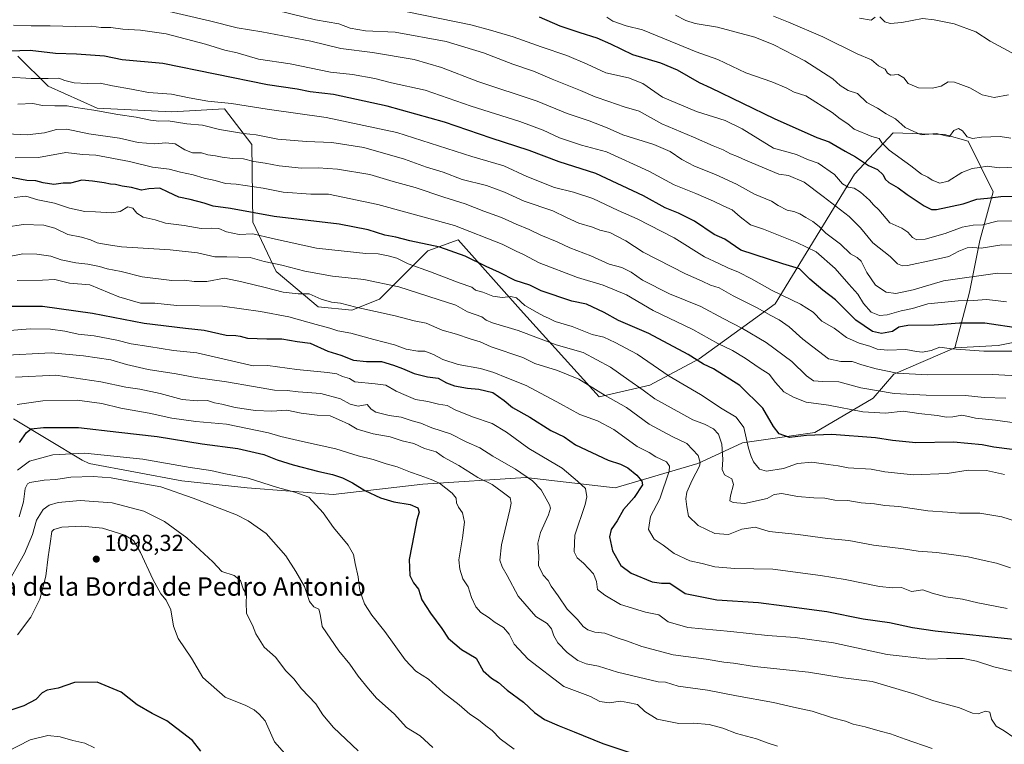
# Model space of a CAD drawing. Units: metres. Extents: x 651896 to 655386, y 4725473 to 4727862.
# Drawn here: x 653760 to 654187, y 4725802 to 4726116 of the extents above; entities that cross this region are included whole.
import ezdxf
from ezdxf.enums import TextEntityAlignment as Align

# ---------------------------------------------------------------- set-up
doc = ezdxf.new("R2010")
doc.units = ezdxf.units.M
doc.header["$MEASUREMENT"] = 0
for name, color, linetype, lineweight in [('Arbolado forestal CxS', 92, 'Continuous', 0), ('Cultivos herbáceos CxS', 92, 'Continuous', 0), ('Curva de nivel maestra', 30, 'Continuous', 30), ('Curva de nivel normal', 30, 'Continuous', 0), ('Matorral CxS', 135, 'Continuous', 0), ('Punto de cota en terreno', 7, 'Continuous', 0), ('Rótulo de punto de cota en terreno', 7, 'Continuous', 0), ('Texto cartográfico', 7, 'Continuous', 0)]:
    doc.layers.add(name, color=color, linetype=linetype, lineweight=lineweight)
doc.styles.add('Style-Arial', font='txt')

# ---------------------------------------------------------------- blocks, each defined once
blk = doc.blocks.new('*U16')
at = {"layer": 'Arbolado forestal CxS', "color": 92, "linetype": 'Continuous', "lineweight": 0}
blk.add_polyline3d([(653756.8521, 4725943.2973, 1070.5348), (653786.6819, 4725925.3903, 1080.5848), (653789.6649, 4725923.8983, 1081.3957), (653829.9361, 4725916.4369, 1082.0929), (653858.2753, 4725913.4527, 1081.4691), (653895.5635, 4725910.4675, 1077.8428), (653934.3427, 4725914.9441, 1070.8424), (653979.0891, 4725917.9273, 1059.9313), (654017.8683, 4725913.4509, 1052.5925), (654053.6657, 4725923.8955, 1040.7236), (654073.0551, 4725932.8491, 1031.4497), (654104.3773, 4725937.3247, 1024.0641), (654129.7337, 4725952.2461, 1016.2977), (654138.6831, 4725962.6919, 1009.7359), (654165.1445, 4725974.0955, 1003.3781), (654183.9567, 4725975.0863, 1002.9032), (654213.6599, 4725981.0287, 998.1525)], dxfattribs=at)
blk = doc.blocks.new('5PATER')
at = {"layer": 'Cultivos herbáceos CxS', "linetype": 'Continuous', "lineweight": 0}
h = blk.add_hatch(color=51, dxfattribs=at)
edge = h.paths.add_edge_path()
edge.add_ellipse((0, 0), major_axis=(-0.11, -0.111), ratio=0.999422, start_angle=0, end_angle=360)

msp = doc.modelspace()

# ---------------------------------------------------------------- linework, layer by layer
at = {"layer": 'Arbolado forestal CxS', "color": 92, "linetype": 'Continuous', "lineweight": 0}
for points in [[(653758.7403, 4726100.4899, 1000.1701), (653771.8239, 4726087.5291, 1005.5878), (653793.0709, 4726077.9851, 1008.8935), (653825.5241, 4726076.3967, 1007.4684), (653848.3633, 4726077.7013, 1005.3642), (653860.2511, 4726062.1635, 1010.7138), (653860.5905, 4726028.4929, 1026.1217), (653870.7391, 4726007.1861, 1035.6483), (653888.9759, 4725991.8333, 1041.1219), (653903.6341, 4725990.3579, 1039.9216), (653915.5693, 4725995.1557, 1037.4186), (653936.5677, 4726016.1083, 1025.5661), (653949.7719, 4726020.9431, 1022.0295), (653976.7045, 4725990.5951, 1031.0715), (654010.8759, 4725952.7905, 1040.213), (654032.9343, 4725957.9301, 1032.9021), (654054.2087, 4725969.3577, 1024.1753), (654087.1973, 4725993.2031, 1006.8435), (654121.5815, 4726049.3759, 977.248), (654138.4141, 4726067.2053, 966.9036), (654150.9077, 4726066.8283, 964.4224), (654160.6913, 4726066.5331, 964.0656), (654170.9423, 4726063.6561, 964.207), (654181.7449, 4726041.7313, 972.8531), (654176.0365, 4726020.6497, 982.0316), (654171.5661, 4725998.2211, 992.0495), (654165.1445, 4725974.0955, 1003.3781), (654138.6831, 4725962.6919, 1009.7359), (654129.7337, 4725952.2461, 1016.2977), (654104.3773, 4725937.3247, 1024.0641), (654073.0551, 4725932.8491, 1031.4497), (654053.6657, 4725923.8955, 1040.7236), (654017.8683, 4725913.4509, 1052.5925), (653979.0891, 4725917.9273, 1059.9313), (653934.3427, 4725914.9441, 1070.8424), (653895.5635, 4725910.4675, 1077.8428), (653858.2753, 4725913.4527, 1081.4691), (653829.9361, 4725916.4369, 1082.0929), (653789.6649, 4725923.8983, 1081.3957), (653786.6819, 4725925.3903, 1080.5848), (653756.8521, 4725943.2973, 1070.5348)], [(653758.7403, 4726100.4899, 1000.1701), (653771.8239, 4726087.5291, 1005.5878), (653793.0709, 4726077.9851, 1008.8935), (653825.5241, 4726076.3967, 1007.4684), (653848.3633, 4726077.7013, 1005.3642), (653860.2511, 4726062.1635, 1010.7138), (653860.5905, 4726028.4929, 1026.1217), (653870.7391, 4726007.1861, 1035.6483), (653888.9759, 4725991.8333, 1041.1219), (653903.6341, 4725990.3579, 1039.9216), (653915.5693, 4725995.1557, 1037.4186), (653936.5677, 4726016.1083, 1025.5661), (653949.7719, 4726020.9431, 1022.0295), (653976.7045, 4725990.5951, 1031.0715), (654010.8759, 4725952.7905, 1040.213), (654032.9343, 4725957.9301, 1032.9021), (654054.2087, 4725969.3577, 1024.1753), (654087.1973, 4725993.2031, 1006.8435), (654121.5815, 4726049.3759, 977.248), (654138.4141, 4726067.2053, 966.9036), (654150.9077, 4726066.8283, 964.4224), (654160.6913, 4726066.5331, 964.0656), (654170.9423, 4726063.6561, 964.207), (654181.7449, 4726041.7313, 972.8531), (654176.0365, 4726020.6497, 982.0316), (654171.5661, 4725998.2211, 992.0495), (654165.1445, 4725974.0955, 1003.3781)], [(654475.4907, 4725815.8165, 1023.3163), (654450.7655, 4725814.5009, 1027.021), (654404.1773, 4725821.3953, 1030.6759), (654385.5811, 4725827.2033, 1031.8348), (654363.4065, 4725846.8883, 1029.867), (654338.1031, 4725886.8159, 1023.7219), (654317.5385, 4725916.7157, 1017.7673), (654289.9887, 4725946.4095, 1009.828), (654270.4091, 4725964.2645, 1003.1801), (654251.2839, 4725971.1235, 1000.7712), (654213.6599, 4725981.0287, 998.1525), (654183.9567, 4725975.0863, 1002.9032), (654165.1445, 4725974.0955, 1003.3781)], [(653756.8521, 4725943.2973, 1070.5348), (653786.6819, 4725925.3903, 1080.5848), (653789.6649, 4725923.8983, 1081.3957), (653829.9361, 4725916.4369, 1082.0929), (653858.2753, 4725913.4527, 1081.4691), (653895.5635, 4725910.4675, 1077.8428), (653934.3427, 4725914.9441, 1070.8424), (653979.0891, 4725917.9273, 1059.9313), (654017.8683, 4725913.4509, 1052.5925), (654053.6657, 4725923.8955, 1040.7236), (654073.0551, 4725932.8491, 1031.4497), (654104.3773, 4725937.3247, 1024.0641), (654129.7337, 4725952.2461, 1016.2977), (654138.6831, 4725962.6919, 1009.7359), (654165.1445, 4725974.0955, 1003.3781)], [(653756.8521, 4725943.2973, 1070.5348), (653786.6819, 4725925.3903, 1080.5848), (653789.6649, 4725923.8983, 1081.3957), (653829.9361, 4725916.4369, 1082.0929), (653858.2753, 4725913.4527, 1081.4691), (653895.5635, 4725910.4675, 1077.8428), (653934.3427, 4725914.9441, 1070.8424), (653979.0891, 4725917.9273, 1059.9313), (654017.8683, 4725913.4509, 1052.5925), (654053.6657, 4725923.8955, 1040.7236), (654073.0551, 4725932.8491, 1031.4497), (654104.3773, 4725937.3247, 1024.0641), (654129.7337, 4725952.2461, 1016.2977), (654138.6831, 4725962.6919, 1009.7359), (654165.1445, 4725974.0955, 1003.3781)]]:
    msp.add_polyline3d(points, dxfattribs=at)
at = {"layer": 'Curva de nivel maestra', "color": 30, "linetype": 'Continuous', "lineweight": 30, "flags": 128}
for points, elevation in [([(653984.87, 4726117.5201), (653993.79, 4726113.5901), (653998.23, 4726112.2801), (654002.47, 4726110.7801), (654009.94, 4726108.4601), (654015.82, 4726105.9101), (654025.42, 4726101.1601), (654037.44, 4726097.5801), (654044.8, 4726094.6001), (654054.24, 4726089.0401), (654059.33, 4726086.8001), (654086.85, 4726073.4501), (654105.34, 4726065.1901), (654110.62, 4726063.4401), (654117.54, 4726059.3401), (654122.14, 4726056.9401), (654127.69, 4726053.1601), (654131.57, 4726051.4201), (654134.14, 4726049.1301), (654135, 4726047.1801), (654136.54, 4726045.6801), (654140.56, 4726043.3701), (654144.45, 4726040.5001), (654151.92, 4726035.6901), (654155.04, 4726033.9701), (654157.28, 4726033.9701), (654168.84, 4726036.5501), (654174.76, 4726038.4801), (654179.33, 4726038.8901), (654185.17, 4726039.6301), (654190.36, 4726039.8001)], 975), ([(654193.73, 4725982.5101), (654178.24, 4725984.7401), (654167.16, 4725984.7201), (654156.18, 4725983.8301), (654144.85, 4725983.7601), (654140.84, 4725983.0301), (654138.14, 4725981.1901), (654133.42, 4725980.3101), (654129.49, 4725981.1401), (654122.24, 4725986.0301), (654113.42, 4725994.8901), (654107.92, 4725999.0501), (654102.28, 4726003.8101), (654097.73, 4726008.3101), (654090.56, 4726010.5001), (654072.3, 4726016.4101), (654065.34, 4726021.1501), (654060.79, 4726023.2601), (654052.25, 4726029.0401), (654045.32, 4726032.5101), (654039.52, 4726034.8001), (654030.07, 4726039.8901), (654009.46, 4726049.6001), (653993.54, 4726054.6801), (653980.5, 4726059.6401), (653964.02, 4726064.9801), (653943.8, 4726071.8801), (653918.9, 4726078.8601), (653895.69, 4726083.8401), (653885.58, 4726085.0601), (653879.95, 4726086.2401), (653867.07, 4726088.1001), (653821.59, 4726097.3601), (653803.94, 4726098.9101), (653796.37, 4726100.4801), (653784.16, 4726101.3401), (653775, 4726101.5901), (653764.1, 4726102.9101), (653750.56, 4726102.4601)], 1000), ([(654190.04, 4725929.9601), (654182.16, 4725930.9601), (654176.96, 4725932.0301), (654164.64, 4725933.1601), (654148.3, 4725932.8801), (654138.16, 4725933.8601), (654130.77, 4725935.0501), (654111.83, 4725936.4401), (654100.85, 4725936.0901), (654093.47, 4725935.2501), (654089, 4725936.7401), (654086.56, 4725940.0201), (654081.89, 4725947.9301), (654071.94, 4725957.7401), (654060.51, 4725964.9901), (654056.1, 4725966.9501), (654049.52, 4725971.1801), (654032.46, 4725980.2501), (654019.32, 4725985.9701), (654013.05, 4725989.4001), (654005.4, 4725992.9301), (653999.04, 4725994.3501), (653985.79, 4725998.7501), (653980.78, 4726001.2101), (653974.41, 4726003.2101), (653967.64, 4726006.7201), (653961.89, 4726009.3301), (653952.84, 4726013.8401), (653941.81, 4726017.6601), (653928.71, 4726020.5201), (653922.72, 4726022.0001), (653917.85, 4726022.9201), (653910.76, 4726025.2101), (653898.17, 4726027.6401), (653869.88, 4726030.9801), (653851, 4726034.5101), (653843.48, 4726035.5101), (653839.57, 4726036.7201), (653833.43, 4726038.3801), (653828.58, 4726039.3501), (653823.88, 4726041.4801), (653820.3, 4726043.2401), (653815.61, 4726043.0401), (653812.36, 4726042.4901), (653807.98, 4726043.6301), (653803.99, 4726044.1401), (653801.12, 4726044.9101), (653798.87, 4726045.0401), (653796.17, 4726045.6601), (653791.17, 4726046.3101), (653786.51, 4726046.7501), (653781.51, 4726045.4801), (653778.44, 4726045.4301), (653774.3, 4726044.9201), (653769.74, 4726045.5401), (653766.58, 4726046.4901), (653762.64, 4726046.5601), (653745.64, 4726049.8001)], 1025), ([(653751.87, 4725992.1101), (653769.42, 4725992.1201), (653791.05, 4725989.1401), (653813.56, 4725984.7801), (653831.4, 4725982.5401), (653839.58, 4725981.7201), (653849.11, 4725979.5801), (653853.27, 4725979.4101), (653855.16, 4725979.1601), (653858.36, 4725978.2601), (653866.69, 4725977.9101), (653873.22, 4725977.9201), (653879.85, 4725976.8901), (653885.59, 4725976.1101), (653893.15, 4725972.6901), (653898.9, 4725970.9301), (653904.26, 4725968.7901), (653910.03, 4725968.1201), (653916.54, 4725968.1201), (653921.74, 4725966.4901), (653925.62, 4725965.1001), (653930.69, 4725962.8901), (653936.5, 4725961.5601), (653941.03, 4725960.8601), (653944.67, 4725958.9401), (653948.17, 4725957.6001), (653953.72, 4725956.5301), (653958.7, 4725956.1701), (653964.8, 4725954.7101), (653969.64, 4725951.2501), (653973.24, 4725948.1601), (653980.85, 4725944.0301), (653989.97, 4725938.3101), (653995.7, 4725935.5501), (654000.65, 4725932.0101), (654014.85, 4725925.3101), (654020.18, 4725923.6401), (654023.28, 4725922.1001), (654027.27, 4725918.9001), (654029.47, 4725916.2101), (654029.71, 4725914.6501), (654026.14, 4725909.1801), (654021.41, 4725904.0601), (654018.66, 4725899.0401), (654016.16, 4725895.2801), (654015.42, 4725892.1601), (654016.62, 4725886.0201), (654020.35, 4725879.7901), (654024.73, 4725876.4401), (654033.9, 4725872.6701), (654037.94, 4725872.0701), (654041.53, 4725871.9901), (654048.18, 4725867.6401), (654061.96, 4725864.8601), (654080.04, 4725863.6101), (654091.16, 4725862.2401), (654109.63, 4725859.7701), (654125.37, 4725856.6701), (654136.86, 4725854.9901), (654146.77, 4725852.9001), (654156.64, 4725851.4301), (654192.06, 4725847.6201)], 1050), ([(653759.4, 4725933.1001), (653762.46, 4725937.3601), (653764.54, 4725938.9301), (653769.82, 4725939.5801), (653784.97, 4725939.4701), (653802.47, 4725937.4501), (653819.14, 4725935.6101), (653838.65, 4725932.4501), (653854.13, 4725930.3801), (653865.45, 4725927.8201), (653871.17, 4725925.5901), (653878.17, 4725923.3201), (653889.24, 4725920.4401), (653895.24, 4725919.2001), (653899.6, 4725917.7401), (653903.9, 4725915.5801), (653909.26, 4725912.2301), (653915.97, 4725908.9801), (653921.78, 4725907.2501), (653928.96, 4725906.1001), (653932.3, 4725904.7401), (653932.75, 4725902.7701), (653931.84, 4725899.5601), (653930.71, 4725893.4601), (653928.5, 4725882.3001), (653928.8, 4725875.4501), (653930.32, 4725872.2701), (653932.5, 4725869.4401), (653934.04, 4725864.8601), (653937.66, 4725859.0201), (653942.64, 4725852.4501), (653945.46, 4725848.2601), (653951.13, 4725843.3301), (653957.49, 4725839.5401), (653960.57, 4725834.0401), (653964.14, 4725830.9501), (653967.27, 4725829.0701), (653970.92, 4725825.6101), (653978.01, 4725820.5301), (653982.79, 4725816.0401), (653987.13, 4725812.9601), (653993.59, 4725810.2201), (654000.05, 4725807.5501), (654012.48, 4725802.6001), (654023.78, 4725798.8501)], 1075), ([(653838.06, 4725799.2301), (653834.49, 4725803.9201), (653823.4, 4725812.4301), (653816.93, 4725815.5001), (653810.42, 4725819.3501), (653803.58, 4725824.8401), (653793.13, 4725829.1301), (653783.34, 4725828.9401), (653776.18, 4725826.5401), (653771.45, 4725825.7001), (653769.28, 4725824.5301), (653766.57, 4725821.6301), (653761.34, 4725818.8401), (653750.12, 4725815.1801)], 1100)]:
    msp.add_lwpolyline(points, dxfattribs=dict(at, elevation=elevation))
at = {"layer": 'Curva de nivel normal', "color": 30, "linetype": 'Continuous', "lineweight": 0, "flags": 128}
for points, elevation in [([(653816.29, 4726121.7201), (653841.89, 4726115.8101), (653853.84, 4726112.8101), (653864.51, 4726111.0801), (653885.84, 4726106.9801), (653898.82, 4726103.8901), (653912.55, 4726102.0501), (653930.61, 4726099.0201), (653942.51, 4726095.5301), (653958.21, 4726089.4901), (653983.96, 4726081.0201), (653997.04, 4726075.6801), (654006.55, 4726072.4701), (654014.32, 4726069.3801), (654021.22, 4726066.4501), (654034.62, 4726062.2201), (654041.66, 4726059.2401), (654046.8, 4726055.6401), (654052.22, 4726052.8201), (654061.42, 4726049.2601), (654070.52, 4726045.0001), (654078.21, 4726040.7501), (654085.58, 4726037.6601), (654088.54, 4726035.8101), (654092.42, 4726033.8001), (654095.3, 4726033.1701), (654098, 4726032.1401), (654100.52, 4726030.5101), (654103.65, 4726028.8401), (654106.31, 4726026.6301), (654109.2, 4726023.7501), (654115.6, 4726019.0501), (654119.9, 4726014.7901), (654122.82, 4726013.3001), (654124.5, 4726011.6401), (654126.93, 4726006.7301), (654130.77, 4726001.2301), (654135.36, 4725998.2201), (654139.57, 4725997.6501), (654147.16, 4725999.1601), (654160.2, 4726003.1601), (654183.62, 4726006.4901), (654190.53, 4726006.2601)], 990), ([(653865.84, 4726121.6201), (653887.81, 4726116.2801), (653897.97, 4726114.4701), (653902.87, 4726112.7101), (653909.58, 4726111.4901), (653922.34, 4726110.8501), (653944.46, 4726106.8101), (653960.71, 4726101.9701), (653973.51, 4726097.0301), (653982.42, 4726093.9801), (653990.48, 4726090.4701), (654002.84, 4726085.5801), (654009.21, 4726082.8301), (654015.14, 4726080.9001), (654021.7, 4726078.5101), (654028.21, 4726076.6601), (654038.11, 4726071.1201), (654051.84, 4726065.3501), (654060.37, 4726061.6201), (654064.7, 4726059.9001), (654067.84, 4726058.1601), (654070.85, 4726056.9901), (654074.33, 4726055.3801), (654088.85, 4726049.2901), (654092.99, 4726048.8001), (654099.88, 4726045.9101), (654108.09, 4726039.7201), (654119.34, 4726030.9701), (654124.29, 4726026.1301), (654129.61, 4726019.5401), (654137.1, 4726013.6101), (654140.33, 4726010.5501), (654142.44, 4726009.6001), (654144.63, 4726009.7001), (654155.5, 4726012.0801), (654162.53, 4726013.7301), (654166.86, 4726015.9801), (654170.53, 4726017.4601), (654172.86, 4726017.5901), (654176.53, 4726017.3301), (654185.53, 4726018.6501), (654190.61, 4726018.6001)], 985), ([(653927.66, 4726119.7701), (653955.16, 4726114.1201), (653963.7, 4726111.7801), (653973.56, 4726108.8501), (653985.73, 4726104.4801), (653996.81, 4726100.8501), (654005.75, 4726096.9701), (654013.73, 4726093.2801), (654023.6, 4726091.1801), (654029.83, 4726088.6301), (654038.42, 4726082.7401), (654053.11, 4726076.5501), (654065.54, 4726072.6801), (654072.95, 4726069.0301), (654086.5, 4726060.6401), (654096.45, 4726057.8101), (654101.3, 4726055.7701), (654105.9, 4726054.1601), (654113.02, 4726049.2801), (654116.49, 4726045.1501), (654118.9, 4726043.6501), (654121.46, 4726043.3401), (654124.3, 4726041.5401), (654128.17, 4726038.0401), (654129.92, 4726036.0301), (654132.21, 4726033.8301), (654137.05, 4726028.2301), (654142.2, 4726025.9001), (654144.85, 4726024.1601), (654146.8, 4726021.8301), (654148.66, 4726020.8501), (654152.24, 4726021.2401), (654160.93, 4726023.6701), (654168.37, 4726026.3801), (654173.15, 4726027.2101), (654177.36, 4726027.3401), (654183.57, 4726028.9801), (654191.42, 4726029.1601)], 980), ([(654014.21, 4726117.3501), (654016.84, 4726115.7201), (654022.62, 4726113.6801), (654029.69, 4726111.9001), (654044.85, 4726105.7401), (654052.91, 4726102.4501), (654062.37, 4726099.0001), (654074.54, 4726093.3401), (654085.86, 4726089.3301), (654092.05, 4726086.8101), (654095.48, 4726084.8601), (654100.52, 4726083.2901), (654111.9, 4726076.1201), (654115.43, 4726073.3601), (654118.74, 4726071.1801), (654121.54, 4726068.8601), (654129.18, 4726065.6201), (654132.31, 4726064.7901), (654133.44, 4726062.9801), (654136.64, 4726059.7101), (654146.11, 4726052.9501), (654150.72, 4726049.3301), (654153.53, 4726047.9901), (654155.37, 4726046.7101), (654158.62, 4726045.4801), (654162.22, 4726046.3301), (654168.28, 4726050.0801), (654172.71, 4726051.8201), (654175.93, 4726052.2801), (654179.17, 4726052.8601), (654184.36, 4726052.1101), (654191.98, 4726052.4201)], 970), ([(654043.97, 4726118.2801), (654048.56, 4726116.0001), (654052.52, 4726114.6701), (654062.18, 4726113.1401), (654078.41, 4726108.7201), (654086.64, 4726105.3601), (654100.04, 4726098.4801), (654112.24, 4726090.7501), (654115.47, 4726087.7201), (654118.97, 4726085.6001), (654122.97, 4726084.3001), (654127.06, 4726080.4801), (654131.62, 4726077.9201), (654135.4, 4726075.5401), (654139.42, 4726073.3201), (654143.64, 4726069.5401), (654150.64, 4726066.3701), (654157.17, 4726067.0001), (654161.21, 4726066.0101), (654162.86, 4726065.6801), (654164.76, 4726068.3501), (654166.77, 4726069.1601), (654168.53, 4726068.0901), (654170.55, 4726065.5101), (654172.85, 4726064.7801), (654176.78, 4726065.3401), (654184.86, 4726065.7101), (654189.49, 4726064.9801)], 965), ([(654086.47, 4726117.7901), (654093.06, 4726115.2001), (654107.98, 4726108.8601), (654122.82, 4726101.5601), (654129.07, 4726098.8701), (654132.02, 4726096.3801), (654134.98, 4726094.8201), (654135.98, 4726093.1301), (654137.37, 4726092.2401), (654140.64, 4726092.5901), (654143.01, 4726091.1501), (654144.93, 4726088.6501), (654149.35, 4726086.8201), (654155.52, 4726086.5701), (654159.19, 4726087.4501), (654162.34, 4726089.3301), (654164.98, 4726089.3001), (654171.74, 4726086.8501), (654176.97, 4726083.7601), (654182.22, 4726082.6301), (654188.47, 4726083.8001)], 960), ([(654123.75, 4726116.9801), (654128.85, 4726116.1001), (654130.55, 4726117.4001)], 955), ([(654132.66, 4726117.5501), (654134.78, 4726115.4301), (654137.16, 4726114.6301), (654142.18, 4726115.1501), (654151.18, 4726116.8301), (654156.19, 4726116.3101), (654164.9, 4726114.4601), (654174.35, 4726111.0401), (654180.57, 4726107.0701), (654191.81, 4726100.9401)], 955), ([(654187.56, 4725994.0801), (654179.03, 4725994.9901), (654173.19, 4725994.6401), (654166.59, 4725994.4801), (654153.44, 4725993.1601), (654146.84, 4725991.1501), (654141.88, 4725990.1401), (654135.77, 4725988.4201), (654132.52, 4725988.1401), (654128.91, 4725989.5901), (654125.52, 4725993.3301), (654123.03, 4725997.4001), (654119.18, 4726001.6101), (654113.29, 4726008.4701), (654105.02, 4726015.6901), (654096.68, 4726019.8001), (654091.52, 4726021.7201), (654082.16, 4726025.5101), (654076.56, 4726027.4501), (654072.04, 4726030.8501), (654068.65, 4726033.9001), (654064.92, 4726035.4301), (654060.49, 4726037.6701), (654052.82, 4726040.9601), (654043.47, 4726044.6701), (654032.45, 4726050.6001), (654014.02, 4726059.0601), (654003.26, 4726061.8701), (653993.66, 4726065.1601), (653986.62, 4726068.4201), (653976.43, 4726072.1501), (653955.43, 4726078.8701), (653935.48, 4726085.7801), (653920.87, 4726088.9201), (653913.52, 4726090.7601), (653903.84, 4726092.5101), (653894.32, 4726093.5601), (653876.81, 4726097.2301), (653863.08, 4726099.2301), (653853.85, 4726102.0001), (653848.56, 4726103.0501), (653840.14, 4726105.6601), (653823.02, 4726110.1701), (653811.98, 4726111.8001), (653804.3, 4726112.1701), (653799, 4726112.9901), (653794.84, 4726113.0001), (653790.54, 4726113.4701), (653783.78, 4726113.3801), (653772.78, 4726113.6701), (653764.55, 4726113.6101), (653756.78, 4726114.0001)], 995), ([(654191.12, 4725972.5701), (654177.81, 4725972.6001), (654163.8, 4725973.5801), (654158.62, 4725974.3301), (654154.86, 4725972.8801), (654151.18, 4725972.2601), (654148.52, 4725972.4701), (654143.85, 4725973.3201), (654135.92, 4725973.0701), (654131.46, 4725973.5601), (654128.35, 4725974.8101), (654123.63, 4725976.0901), (654118.12, 4725978.6101), (654112.77, 4725982.6601), (654107.54, 4725985.6901), (654103.7, 4725989.4901), (654098.2, 4725993.0201), (654085.99, 4725998.8801), (654076.94, 4726004.0301), (654071.28, 4726006.8501), (654066.66, 4726008.7501), (654062.75, 4726010.6901), (654056.57, 4726013.5601), (654043.44, 4726021.7101), (654027.4, 4726029.9801), (654019.15, 4726033.6501), (654008.19, 4726038.7701), (653999.78, 4726041.5901), (653991.5, 4726043.6401), (653979.53, 4726048.3301), (653969.47, 4726053.0001), (653955.62, 4726056.9601), (653923.17, 4726067.3801), (653892.51, 4726073.9401), (653866.84, 4726077.4601), (653851.48, 4726079.9401), (653841.08, 4726081.0201), (653833.06, 4726082.4801), (653825.37, 4726084.0901), (653815.35, 4726084.7201), (653808.07, 4726086.2101), (653799.84, 4726087.6601), (653794.51, 4726088.7901), (653788.84, 4726088.6601), (653783.17, 4726088.9801), (653779.17, 4726089.9401), (653776.45, 4726090.9801), (653771.93, 4726090.7601), (653764.44, 4726090.8601), (653755.16, 4726091.4401)], 1005), ([(654194.84, 4725961.8001), (654181.69, 4725962.4801), (654153.26, 4725962.3901), (654140.21, 4725963.1101), (654131.02, 4725964.9201), (654124.88, 4725966.7201), (654120.62, 4725968.1501), (654115.71, 4725968.1001), (654110.36, 4725969.2801), (654099.17, 4725977.8901), (654093.26, 4725983.1901), (654088.98, 4725986.1801), (654085.38, 4725988.0801), (654079.46, 4725991.4801), (654068.95, 4725996.5901), (654062.96, 4726000.0701), (654059.14, 4726001.2701), (654055.52, 4726003.0001), (654048.34, 4726006.1401), (654029.98, 4726015.6001), (654022.52, 4726020.4701), (654015.52, 4726024.0201), (654011.18, 4726025.0601), (654008.02, 4726026.3201), (654002.11, 4726028.1301), (653996.72, 4726030.5501), (653990.78, 4726033.4801), (653978.33, 4726037.7001), (653969.76, 4726041.6201), (653961.99, 4726044.4301), (653951.51, 4726047.1001), (653943.17, 4726050.2101), (653936.06, 4726052.3401), (653926.38, 4726055.9001), (653908.88, 4726060.9401), (653894.92, 4726063.1201), (653883.95, 4726063.5401), (653871.51, 4726064.5701), (653862.12, 4726066.4501), (653856.61, 4726067.0101), (653846.14, 4726068.6701), (653838.9, 4726070.6401), (653832.07, 4726071.2201), (653824, 4726072.4901), (653819.95, 4726072.3601), (653816.26, 4726072.7701), (653810.05, 4726074.1201), (653802.07, 4726075.2201), (653791.74, 4726077.1101), (653783.9, 4726078.3201), (653780.14, 4726079.0401), (653774.71, 4726078.9201), (653769.37, 4726079.1901), (653765.29, 4726080.0001), (653758.76, 4726079.7601)], 1010), ([(654187.24, 4725952.1901), (654177.86, 4725952.6001), (654169.86, 4725953.3501), (654152.69, 4725953.5201), (654138.88, 4725954.3301), (654124.36, 4725956.6701), (654114.91, 4725959.3801), (654107.86, 4725959.5201), (654103.8, 4725959.8401), (654100.79, 4725961.9001), (654094.5, 4725968.1901), (654083.31, 4725976.3801), (654073.14, 4725982.4901), (654064.68, 4725986.7801), (654054.94, 4725991.9801), (654041.41, 4725997.5401), (654029.67, 4726003.4701), (654024.78, 4726006.9201), (654020.7, 4726008.8401), (654015.24, 4726010.3801), (654007.31, 4726013.9101), (653998.15, 4726017.4501), (653992.71, 4726019.9801), (653985.64, 4726022.8701), (653980.51, 4726025.3801), (653974.85, 4726027.6701), (653968.53, 4726030.5401), (653960.87, 4726033.3001), (653952.72, 4726036.5401), (653943.57, 4726039.3901), (653931.04, 4726043.5201), (653921.58, 4726046.1201), (653911.45, 4726049.1901), (653897.39, 4726051.4901), (653888.98, 4726052.1401), (653881.83, 4726052.0101), (653872.02, 4726052.9501), (653866.08, 4726054.1401), (653861.07, 4726054.7901), (653856.68, 4726056.0701), (653851.86, 4726056.2001), (653847.34, 4726056.6801), (653844.51, 4726057.3101), (653841.16, 4726057.8001), (653838.33, 4726058.5801), (653834.5, 4726058.6601), (653831.15, 4726059.9601), (653826.97, 4726062.4601), (653822.95, 4726063.0001), (653818.17, 4726062.5601), (653810.99, 4726063.0801), (653802.88, 4726064.9001), (653789.58, 4726066.8301), (653779.95, 4726068.8001), (653775.49, 4726068.7301), (653770.33, 4726067.2801), (653762.74, 4726066.4401), (653753.84, 4726066.8801)], 1015), ([(654192.14, 4725941.4301), (654182.85, 4725942.7601), (654174.08, 4725943.6401), (654170.42, 4725944.3801), (654168.24, 4725944.9501), (654164.32, 4725944.1701), (654161.62, 4725944.0701), (654157.51, 4725944.6901), (654149.52, 4725945.5701), (654142.75, 4725946.6101), (654135.13, 4725945.7301), (654125.24, 4725946.3901), (654110.37, 4725949.1701), (654100.64, 4725950.5201), (654095.24, 4725952.7601), (654090.93, 4725955.0401), (654087.32, 4725959.0401), (654084.6, 4725962.7001), (654080.37, 4725965.3801), (654074.21, 4725969.6501), (654068.69, 4725972.8901), (654062.3, 4725976.0001), (654051.57, 4725982.0901), (654034.3, 4725990.2101), (654022.81, 4725997.0701), (654012.7, 4726001.1901), (654001.56, 4726004.5501), (653984.91, 4726010.8801), (653978.1, 4726014.6001), (653974.91, 4726015.9601), (653968.85, 4726019.0201), (653948.18, 4726027.1101), (653914.84, 4726036.1701), (653893.49, 4726040.6201), (653885.76, 4726040.7401), (653873.82, 4726041.5601), (653865.12, 4726043.2701), (653853.44, 4726044.9901), (653848.84, 4726045.3301), (653844.39, 4726046.5401), (653839.5, 4726047.6401), (653834.78, 4726049.1201), (653829.22, 4726050.2401), (653824.34, 4726051.5201), (653817.18, 4726052.4601), (653807.13, 4726054.8901), (653792.51, 4726057.6301), (653786.84, 4726057.9101), (653779.5, 4726058.6801), (653767.67, 4726056.5901), (653757.52, 4726056.4401)], 1020), ([(653757.08, 4726039.2301), (653762.14, 4726039.8601), (653767.43, 4726038.2601), (653774.58, 4726036.8301), (653781.17, 4726034.6701), (653787.81, 4726033.2201), (653792.39, 4726033.0901), (653799.57, 4726032.5301), (653803.17, 4726033.1701), (653806.49, 4726035.2001), (653808.68, 4726034.6501), (653810.35, 4726032.5001), (653813.13, 4726030.7201), (653818.26, 4726029.5001), (653822.83, 4726028.0801), (653830.82, 4726027.0301), (653838.21, 4726025.7801), (653842.68, 4726025.9901), (653845.85, 4726025.7701), (653849.3, 4726024.4201), (653854.67, 4726023.2201), (653860.64, 4726023.4401), (653869.23, 4726021.4501), (653888.22, 4726017.3301), (653900.29, 4726015.9501), (653909.72, 4726014.9701), (653915.05, 4726014.8101), (653919.4, 4726013.8901), (653923.14, 4726012.9601), (653928.01, 4726010.4801), (653937.78, 4726007.0401), (653950.18, 4726002.3201), (653955.63, 4726000.4301), (653957.32, 4725999.1301), (653960.44, 4725998.1401), (653964.74, 4725996.5401), (653968.85, 4725995.8701), (653972.52, 4725996.3701), (653975.05, 4725995.7201), (653978.64, 4725992.3801), (653984.05, 4725989.4201), (653986.86, 4725987.7801), (653988.91, 4725986.9101), (653991.86, 4725985.5201), (653999.18, 4725983.3101), (654007.88, 4725979.8701), (654012.96, 4725978.7001), (654017.81, 4725976.3201), (654027.33, 4725971.3201), (654041.2, 4725961.7301), (654054.83, 4725953.9001), (654064.28, 4725947.6001), (654070.32, 4725944.0601), (654073.64, 4725939.5001), (654075.72, 4725930.6501), (654076.86, 4725926.9801), (654077.82, 4725924.6501), (654080.48, 4725921.5401), (654083.52, 4725920.6501), (654090.8, 4725921.8101), (654096.95, 4725923.9201), (654103.18, 4725924.5601), (654110.18, 4725923.4501), (654114.52, 4725922.9001), (654118.85, 4725922.1101), (654128.85, 4725921.4201), (654134.85, 4725920.2701), (654147.25, 4725919.0001), (654161.8, 4725919.6101), (654170.93, 4725921.1001), (654178.9, 4725920.8301), (654186.71, 4725919.2001)], 1030), ([(654201.51, 4725895.7801), (654185.51, 4725900.8101), (654176.05, 4725902.3901), (654167.27, 4725902.3501), (654162.02, 4725902.8801), (654153.4, 4725903.3801), (654140.82, 4725905.3601), (654134.81, 4725905.7001), (654130.28, 4725906.4701), (654124.52, 4725906.8801), (654118.78, 4725907.9601), (654113.18, 4725908.0201), (654108.82, 4725908.9001), (654104.07, 4725908.9901), (654096.88, 4725909.6601), (654090.08, 4725910.9101), (654086.81, 4725910.4401), (654083.79, 4725908.7001), (654073.92, 4725906.6501), (654069.04, 4725906.9601), (654067.58, 4725907.7201), (654067.82, 4725909.8701), (654069.15, 4725914.8401), (654068.37, 4725917.2201), (654065.23, 4725919.0101), (654064.29, 4725921.3101), (654064.58, 4725925.6501), (654064.05, 4725932.3101), (654062.65, 4725936.6501), (654060.54, 4725938.9901), (654056.53, 4725940.9901), (654051.48, 4725942.8601), (654046.34, 4725945.7801), (654035.1, 4725951.9601), (654029.98, 4725955.6801), (654023.8, 4725959.9901), (654015.88, 4725965.6801), (654003.94, 4725972.0701), (653992.2, 4725975.3301), (653975.74, 4725981.5601), (653964.6, 4725984.8601), (653961.91, 4725986.0801), (653960.06, 4725987.5401), (653953.82, 4725989.6601), (653948.71, 4725992.6401), (653941.09, 4725994.9801), (653923.99, 4726000.5101), (653908.83, 4726003.7201), (653895.15, 4726005.1701), (653883.17, 4726007.3501), (653873.23, 4726009.9001), (653865.52, 4726011.5401), (653859.44, 4726013.2601), (653849.39, 4726013.5401), (653844.24, 4726013.5701), (653836.62, 4726015.2401), (653824.84, 4726016.4901), (653803.65, 4726017.8001), (653796.98, 4726018.8501), (653793.11, 4726019.5501), (653790.19, 4726020.9201), (653786.36, 4726022.1001), (653780.47, 4726023.1601), (653774.72, 4726025.8801), (653769.98, 4726027.2901), (653761.23, 4726027.5701), (653753.5, 4726026.3901)], 1035), ([(654189.27, 4725878.7301), (654183.29, 4725880.7401), (654177.86, 4725881.9001), (654170.99, 4725883.4401), (654157.43, 4725885.3501), (654149.32, 4725885.9601), (654142.85, 4725886.9701), (654129.87, 4725888.5201), (654119.26, 4725890.5901), (654109.96, 4725891.3701), (654097.21, 4725893.1701), (654084.61, 4725894.4601), (654078.52, 4725896.3501), (654072.85, 4725895.4801), (654066.98, 4725893.1901), (654061.05, 4725893.6101), (654053.79, 4725897.1201), (654049.7, 4725901.1601), (654048.98, 4725905.2101), (654048.46, 4725908.6701), (654048.96, 4725911.4501), (654051.2, 4725916.7101), (654054.36, 4725922.7501), (654054.74, 4725924.3301), (654053.81, 4725927.3401), (654048.92, 4725932.5801), (654042.49, 4725935.6401), (654032.58, 4725941.0101), (654022.79, 4725948.1601), (654013.48, 4725953.4501), (654002.11, 4725960.5001), (653992.85, 4725964.2001), (653983.05, 4725967.2601), (653977.76, 4725969.8901), (653963.98, 4725974.4801), (653959.21, 4725976.6801), (653954.9, 4725977.9101), (653948.97, 4725979.9501), (653942.76, 4725981.7701), (653935.88, 4725984.7701), (653930.68, 4725985.8201), (653922.42, 4725987.9701), (653905.41, 4725991.6701), (653898.71, 4725993.4601), (653894.79, 4725993.8401), (653890.29, 4725995.1101), (653885.12, 4725997.5501), (653880.34, 4725997.4801), (653873.83, 4725998.2001), (653866, 4726000.2501), (653855.84, 4726002.6501), (653848.39, 4726004.2001), (653840.7, 4726002.8101), (653835.18, 4726002.7901), (653830.99, 4726003.4101), (653825.46, 4726003.2401), (653812.67, 4726004.8101), (653803.51, 4726007.0901), (653797.51, 4726008.3701), (653794.17, 4726009.4001), (653789.12, 4726010.3501), (653783.94, 4726010.9001), (653777.59, 4726012.2901), (653773.08, 4726013.7401), (653766.98, 4726014.6701), (653760.87, 4726014.8301), (653754.31, 4726013.5201)], 1040), ([(654187.93, 4725861.0901), (654175.08, 4725863.5401), (654168.55, 4725865.1601), (654161.26, 4725866.0901), (654155.27, 4725867.6701), (654151.29, 4725869.1501), (654146.38, 4725868.5101), (654142.07, 4725870.1201), (654138.12, 4725870.0901), (654132.51, 4725870.5501), (654117.59, 4725873.7001), (654106.95, 4725875.3201), (654086.29, 4725878.0901), (654069.68, 4725878.4801), (654061.06, 4725879.1001), (654055.54, 4725880.6401), (654050.27, 4725881.7101), (654043.44, 4725884.9201), (654038.68, 4725888.4701), (654034.81, 4725891.1401), (654032.31, 4725895.2801), (654033.21, 4725900.9801), (654037.19, 4725908.6501), (654041.2, 4725920.5601), (654041.47, 4725922.7501), (654040.1, 4725924.6001), (654035.52, 4725926.8101), (654032.54, 4725928.7501), (654027.37, 4725931.2501), (654017.24, 4725938.7001), (654010.2, 4725942.4001), (654002.48, 4725945.1601), (653994.17, 4725949.8001), (653979.21, 4725957.6801), (653970.8, 4725961.0401), (653965.16, 4725963.4501), (653959.48, 4725965.1001), (653949.69, 4725966.8701), (653943.08, 4725969.0001), (653939.02, 4725971.1901), (653935.24, 4725972.6201), (653932.18, 4725972.6401), (653927.23, 4725973.4301), (653922.14, 4725975.3201), (653913.09, 4725977.6801), (653903.18, 4725980.4201), (653897.47, 4725981.3901), (653894.1, 4725982.5801), (653888.08, 4725984.2201), (653876.35, 4725987.5701), (653864.02, 4725989.7901), (653847.51, 4725992.0901), (653827.66, 4725992.3801), (653818.09, 4725993.3801), (653811.92, 4725993.4001), (653802.47, 4725996.2501), (653789.92, 4726001.3501), (653781.09, 4726002.1501), (653774.83, 4726003.7401), (653769.41, 4726003.4001), (653758.5, 4726003.2901)], 1045), ([(654195.7, 4725832.6001), (654182.05, 4725835.8401), (654174.52, 4725838.3101), (654168.79, 4725839.3401), (654161.55, 4725839.4101), (654153.96, 4725839.0901), (654135.8, 4725841.2101), (654112.52, 4725846.2401), (654095.86, 4725848.5601), (654083.9, 4725849.3401), (654067.94, 4725851.0601), (654049.3, 4725852.8501), (654040.8, 4725855.2801), (654036.73, 4725858.3001), (654031.04, 4725859.4401), (654020.15, 4725862.7601), (654013.31, 4725866.8701), (654010.2, 4725869.3801), (654009.74, 4725872.7201), (654008.43, 4725876.0501), (654004.04, 4725880.7601), (654001.42, 4725883.0701), (654000.07, 4725885.6501), (654000.39, 4725892.8401), (654004.8, 4725906.2301), (654005.51, 4725909.4301), (654005.01, 4725913.1401), (654001.51, 4725916.3001), (653994.84, 4725921.9301), (653980.43, 4725930.4201), (653970.7, 4725937.4601), (653964.45, 4725941.2401), (653955.96, 4725944.1001), (653948.42, 4725947.2201), (653944.9, 4725949.0401), (653941.21, 4725949.6801), (653936.6, 4725950.8201), (653931.26, 4725951.7401), (653927.18, 4725953.4001), (653922.84, 4725955.3101), (653918.37, 4725957.8401), (653913.71, 4725958.5201), (653904.9, 4725959.3801), (653902.62, 4725960.7601), (653899.55, 4725961.6901), (653897.04, 4725962.8501), (653893.09, 4725963.4001), (653879.74, 4725964.6101), (653867.11, 4725966.3601), (653860.84, 4725966.2601), (653836.43, 4725971.9001), (653826.21, 4725972.8801), (653815.54, 4725974.6801), (653807.93, 4725975.7701), (653801.61, 4725977.3701), (653791.84, 4725979.3201), (653784.91, 4725980.0201), (653779.11, 4725981.2601), (653772.9, 4725982.1601), (653764.09, 4725982.2401), (653747.86, 4725981.0701)], 1055), ([(653751.4, 4725970.7801), (653773.14, 4725971.9201), (653787.14, 4725970.6101), (653799.12, 4725968.8901), (653805.79, 4725966.7801), (653815.27, 4725964.7101), (653827.35, 4725962.8101), (653835.81, 4725961.2101), (653849.18, 4725959.3201), (653860.9, 4725957.2501), (653870.12, 4725955.7601), (653875.5, 4725955.6501), (653880.3, 4725954.9801), (653890.16, 4725954.2701), (653898.73, 4725951.9701), (653902.86, 4725949.7201), (653906.33, 4725948.8201), (653910.26, 4725949.5301), (653912.02, 4725947.4801), (653913.97, 4725946.2101), (653919.83, 4725944.7801), (653924.96, 4725944.0001), (653929.78, 4725942.4801), (653933.56, 4725941.3601), (653938.31, 4725939.4501), (653946.37, 4725936.8101), (653953.13, 4725933.3301), (653959.17, 4725930.7501), (653964.78, 4725927.1201), (653974.57, 4725921.5301), (653982, 4725916.4401), (653985.72, 4725912.4601), (653989.29, 4725906.0601), (653989.74, 4725904.5801), (653988.97, 4725901.6101), (653985.39, 4725894.0401), (653984.36, 4725889.4701), (653984.66, 4725883.7301), (653984.62, 4725879.7701), (653986.61, 4725875.5701), (653988.82, 4725873.2001), (653990.1, 4725870.7201), (653993.06, 4725866.6301), (653997.07, 4725860.7801), (654001.5, 4725856.3201), (654003.99, 4725853.3201), (654005.95, 4725851.8001), (654009.01, 4725850.8201), (654013.38, 4725850.4301), (654019.07, 4725848.2401), (654023.13, 4725846.9601), (654029.44, 4725844.6001), (654043.02, 4725840.9801), (654057.37, 4725839.0801), (654064.97, 4725837.8701), (654069.16, 4725837.3801), (654078.32, 4725835.9801), (654101.65, 4725833.4801), (654116.75, 4725830.9701), (654129.25, 4725829.3801), (654139.6, 4725826.4001), (654147.81, 4725823.9401), (654156.07, 4725821.0101), (654167.26, 4725817.9801), (654172.77, 4725815.7001), (654175.26, 4725815.3701), (654178.47, 4725816.6201), (654180.3, 4725816.0901), (654181.12, 4725813.0501), (654183.11, 4725810.1401), (654186.54, 4725808.1001), (654190.78, 4725805.1401)], 1060), ([(653757.78, 4725961.3001), (653775.26, 4725962.1601), (653794.79, 4725959.3401), (653805.57, 4725956.9601), (653811.69, 4725956.1201), (653820.53, 4725954.2801), (653830.08, 4725951.7401), (653836.56, 4725951.0801), (653841.06, 4725951.2001), (653843.97, 4725950.2601), (653847.23, 4725949.6601), (653852.98, 4725948.2801), (653861.83, 4725946.8601), (653868.89, 4725946.5901), (653875.38, 4725947.0701), (653881.68, 4725945.7601), (653888.6, 4725944.8401), (653894.26, 4725944.6001), (653897.88, 4725942.9901), (653902.3, 4725941.0001), (653905.85, 4725938.8601), (653912.84, 4725936.8101), (653920.24, 4725935.4801), (653925.44, 4725933.7101), (653930.54, 4725932.5401), (653935.16, 4725930.4601), (653940.12, 4725928.9501), (653943.44, 4725926.6101), (653949.97, 4725923.1101), (653958.3, 4725917.8201), (653964.52, 4725914.8901), (653968.86, 4725911.6201), (653972.25, 4725909.0601), (653972.75, 4725906.7101), (653972.18, 4725903.7801), (653968.57, 4725888.6501), (653967.82, 4725881.9901), (653968.8, 4725879.0801), (653971, 4725875.3901), (653975.7, 4725866.3701), (653983.38, 4725857.6701), (653988.33, 4725854.5601), (653990.27, 4725852.3101), (653991.18, 4725849.1701), (653992.91, 4725846.1401), (653996.97, 4725841.9601), (654001.62, 4725838.5701), (654005.29, 4725837.1401), (654010.6, 4725836.0701), (654018.85, 4725833.5301), (654030.94, 4725830.6201), (654036.54, 4725829.2301), (654039.63, 4725829.0901), (654045.12, 4725827.4001), (654057.89, 4725825.7001), (654070.52, 4725823.2201), (654086.52, 4725820.3301), (654095.2, 4725818.3301), (654103.23, 4725816.5901), (654112.08, 4725813.6401), (654117.7, 4725812.1801), (654121.12, 4725810.9101), (654126.3, 4725809.7601), (654132.76, 4725807.8801), (654137.29, 4725806.7401), (654143.7, 4725804.4801), (654155.32, 4725800.4301)], 1065), ([(653758.5, 4725949.5001), (653769.61, 4725951.1401), (653784.46, 4725951.3401), (653795.12, 4725949.9201), (653803.38, 4725947.9701), (653815.76, 4725945.6901), (653825.46, 4725943.5601), (653835.91, 4725942.1201), (653849.2, 4725940.9301), (653867.41, 4725937.2201), (653872.77, 4725935.7001), (653882.2, 4725933.4801), (653896.67, 4725930.2601), (653906.35, 4725927.3201), (653912.83, 4725925.6901), (653918.51, 4725923.8201), (653923.31, 4725922.5401), (653929.03, 4725920.1701), (653933.29, 4725918.7601), (653937.96, 4725917.0001), (653941.68, 4725915.4101), (653947.13, 4725911.1201), (653948.9, 4725908.8601), (653948.98, 4725906.9301), (653949.9, 4725904.9701), (653951.58, 4725902.6201), (653952.44, 4725898.5501), (653951.64, 4725891.7001), (653950.03, 4725882.1701), (653950.47, 4725878.1101), (653951.76, 4725873.9801), (653954.06, 4725870.5301), (653955.56, 4725865.7901), (653957.38, 4725861.8501), (653959.52, 4725859.3801), (653962.68, 4725857.2901), (653965.77, 4725855.0401), (653969.39, 4725852.8401), (653971.9, 4725849.8901), (653973.98, 4725845.6601), (653980.11, 4725839.1001), (653995.56, 4725827.3001), (654007.13, 4725822.8801), (654011.18, 4725820.8201), (654015.18, 4725820.1601), (654020.18, 4725820.8401), (654023.37, 4725820.3401), (654027.51, 4725819.5001), (654030.66, 4725816.4401), (654036.06, 4725813.1101), (654045.51, 4725811.2801), (654051.86, 4725811.3101), (654058.61, 4725810.7301), (654064.6, 4725809.1601), (654070.45, 4725806.9301), (654079.16, 4725804.5301), (654084.2, 4725802.6501), (654088.28, 4725801.4001)], 1070), ([(653973.97, 4725800.1401), (653967.98, 4725804.6001), (653964.5, 4725808.2401), (653961.76, 4725810.2601), (653958.52, 4725812.8101), (653954.76, 4725815.3101), (653950.16, 4725819.2501), (653943.18, 4725824.6001), (653936.87, 4725830.4301), (653931.42, 4725833.9601), (653926.78, 4725838.8001), (653917.86, 4725851.0901), (653912.3, 4725858.1201), (653909.05, 4725863.1601), (653907.05, 4725868.8501), (653906.34, 4725874.8501), (653904.98, 4725880.5801), (653904.38, 4725884.5501), (653902.04, 4725888.5201), (653895.72, 4725896.2001), (653891.14, 4725902.5801), (653885, 4725909.3901), (653878.84, 4725911.4501), (653871.39, 4725913.4901), (653858.71, 4725917.5901), (653848.06, 4725919.5701), (653842.51, 4725920.8301), (653833.46, 4725922.1901), (653812.97, 4725925.8601), (653787.81, 4725928.4601), (653773.85, 4725927.6201), (653763.81, 4725924.9001), (653758.65, 4725921.0001)], 1080), ([(653938.75, 4725800.7601), (653933.2, 4725805.8301), (653927.3, 4725809.5101), (653921.95, 4725815.4401), (653914.35, 4725822.1601), (653910.77, 4725826.2401), (653906.33, 4725831.8001), (653902.79, 4725836.9301), (653897.97, 4725842.7801), (653890.74, 4725853.3401), (653889.83, 4725858.6501), (653889.3, 4725860.7901), (653887.07, 4725861.8701), (653885.28, 4725864.1201), (653883.07, 4725870.6801), (653879.26, 4725877.1101), (653874.92, 4725883.8801), (653866.45, 4725893.5401), (653858.67, 4725899.0801), (653853.6, 4725901.6101), (653834.82, 4725908.8501), (653820.72, 4725913.7601), (653808.45, 4725915.9801), (653799.23, 4725917.7001), (653791.46, 4725918.3101), (653781.74, 4725918.0101), (653775.16, 4725916.9801), (653770.16, 4725916.7201), (653764, 4725915.7001), (653762.86, 4725915.1401), (653761.92, 4725913.1401), (653761.17, 4725907.3601), (653759.26, 4725900.8201)], 1085), ([(653906.35, 4725799.4401), (653895.71, 4725809.4901), (653890.98, 4725814.9401), (653887.96, 4725819.7701), (653881.81, 4725826.2801), (653878.43, 4725830.5701), (653874.91, 4725834.0501), (653870.52, 4725840.0001), (653865.53, 4725844.2601), (653861.96, 4725850.1101), (653860.53, 4725853.8701), (653857.97, 4725858.9001), (653857.84, 4725863.7601), (653857.86, 4725866.6601), (653857.52, 4725867.9001), (653856.46, 4725869.5801), (653855.3, 4725873.1801), (653852.51, 4725875.3201), (653847.21, 4725877.1501), (653843.26, 4725881.2601), (653832, 4725891.7401), (653822.33, 4725898.7201), (653813.35, 4725903.2001), (653799.71, 4725906.8601), (653785.72, 4725907.9301), (653776.24, 4725907.0701), (653772.38, 4725905.8601), (653769.65, 4725904.0001), (653766.8, 4725899.3801), (653765.02, 4725893.2101), (653761.64, 4725884.8601), (653752.78, 4725869.2601)], 1090), ([(653877.87, 4725794.4601), (653870.09, 4725803.2201), (653866.01, 4725812.4201), (653863.34, 4725815.2401), (653861.17, 4725817.2101), (653857.58, 4725818.9601), (653848.63, 4725822.7101), (653838.99, 4725831.2101), (653834.01, 4725839.4801), (653828.27, 4725848.0801), (653826.21, 4725853.3501), (653825.06, 4725860.4701), (653823.14, 4725864.7101), (653820.69, 4725867.5001), (653817.3, 4725873.7801), (653811.94, 4725885.4201), (653808.88, 4725890.5801), (653805.17, 4725892.8101), (653795.51, 4725895.8601), (653786.51, 4725896.7901), (653777.84, 4725896.3201), (653774.4, 4725895.3901), (653773.5, 4725894.4001), (653772.68, 4725889.2101), (653771.93, 4725883.4201), (653770.91, 4725875.0601), (653768.31, 4725865.1601), (653764.37, 4725857.2601), (653758.54, 4725849.6501)], 1095), ([(653791.96, 4725800.6401), (653787.75, 4725802.7401), (653782.65, 4725803.8401), (653777.07, 4725805.5001), (653771.75, 4725806.0601), (653764.06, 4725804.1801), (653753.66, 4725798.7601)], 1105)]:
    msp.add_lwpolyline(points, dxfattribs=dict(at, elevation=elevation))
at = {"layer": 'Matorral CxS', "color": 135, "linetype": 'Continuous', "lineweight": 0}
for points in [[(654213.6599, 4725981.0287, 998.1525), (654183.9567, 4725975.0863, 1002.9032), (654165.1445, 4725974.0955, 1003.3781), (654171.5661, 4725998.2211, 992.0495), (654176.0365, 4726020.6497, 982.0316), (654181.7449, 4726041.7313, 972.8531), (654170.9423, 4726063.6561, 964.207), (654160.6913, 4726066.5331, 964.0656), (654150.9077, 4726066.8283, 964.4224), (654138.4141, 4726067.2053, 966.9036), (654121.5815, 4726049.3759, 977.248), (654087.1973, 4725993.2031, 1006.8435), (654054.2087, 4725969.3577, 1024.1753), (654032.9343, 4725957.9301, 1032.9021), (654010.8759, 4725952.7905, 1040.213), (653976.7045, 4725990.5951, 1031.0715), (653949.7719, 4726020.9431, 1022.0295), (653936.5677, 4726016.1083, 1025.5661), (653915.5693, 4725995.1557, 1037.4186), (653903.6341, 4725990.3579, 1039.9216), (653888.9759, 4725991.8333, 1041.1219), (653870.7391, 4726007.1861, 1035.6483), (653860.5905, 4726028.4929, 1026.1217), (653860.2511, 4726062.1635, 1010.7138), (653848.3633, 4726077.7013, 1005.3642), (653825.5241, 4726076.3967, 1007.4684), (653793.0709, 4726077.9851, 1008.8935), (653771.8239, 4726087.5291, 1005.5878), (653758.7403, 4726100.4899, 1000.1701)], [(653758.7403, 4726100.4899, 1000.1701), (653771.8239, 4726087.5291, 1005.5878), (653793.0709, 4726077.9851, 1008.8935), (653825.5241, 4726076.3967, 1007.4684), (653848.3633, 4726077.7013, 1005.3642), (653860.2511, 4726062.1635, 1010.7138), (653860.5905, 4726028.4929, 1026.1217), (653870.7391, 4726007.1861, 1035.6483), (653888.9759, 4725991.8333, 1041.1219), (653903.6341, 4725990.3579, 1039.9216), (653915.5693, 4725995.1557, 1037.4186), (653936.5677, 4726016.1083, 1025.5661), (653949.7719, 4726020.9431, 1022.0295), (653976.7045, 4725990.5951, 1031.0715), (654010.8759, 4725952.7905, 1040.213), (654032.9343, 4725957.9301, 1032.9021), (654054.2087, 4725969.3577, 1024.1753), (654087.1973, 4725993.2031, 1006.8435), (654121.5815, 4726049.3759, 977.248), (654138.4141, 4726067.2053, 966.9036), (654150.9077, 4726066.8283, 964.4224), (654160.6913, 4726066.5331, 964.0656), (654170.9423, 4726063.6561, 964.207), (654181.7449, 4726041.7313, 972.8531), (654176.0365, 4726020.6497, 982.0316), (654171.5661, 4725998.2211, 992.0495), (654165.1445, 4725974.0955, 1003.3781)], [(654475.4907, 4725815.8165, 1023.3163), (654450.7655, 4725814.5009, 1027.021), (654404.1773, 4725821.3953, 1030.6759), (654385.5811, 4725827.2033, 1031.8348), (654363.4065, 4725846.8883, 1029.867), (654338.1031, 4725886.8159, 1023.7219), (654317.5385, 4725916.7157, 1017.7673), (654289.9887, 4725946.4095, 1009.828), (654270.4091, 4725964.2645, 1003.1801), (654251.2839, 4725971.1235, 1000.7712), (654213.6599, 4725981.0287, 998.1525), (654183.9567, 4725975.0863, 1002.9032), (654165.1445, 4725974.0955, 1003.3781)]]:
    msp.add_polyline3d(points, dxfattribs=at)

# ---------------------------------------------------------------- block references
at = {"layer": 'Arbolado forestal CxS', "color": 92, "linetype": 'Continuous', "lineweight": 0}
msp.add_blockref('*U16', (0, 0), dxfattribs=at)
at = {"layer": 'Punto de cota en terreno', "color": 7, "linetype": 'Continuous', "lineweight": 0, "xscale": 10, "yscale": 10, "zscale": 10}
msp.add_blockref('5PATER', (653792.76, 4725882.49, 1098.32), dxfattribs=at)

# ---------------------------------------------------------------- texts
at = {"layer": 'Rótulo de punto de cota en terreno', "color": 7, "linetype": 'Continuous', "lineweight": 0, "style": 'Style-Arial'}
msp.add_text('1098,32', height=7, dxfattribs=at).set_placement((653796.2878, 4725886.0178))
at = {"layer": 'Texto cartográfico', "color": 7, "linetype": 'Continuous', "lineweight": 0, "style": 'Style-Arial'}
msp.add_text('Corona de la Borda de Pedro Antonio', height=8, dxfattribs=at).set_placement((653815.413, 4725870.6001), align=Align.MIDDLE_CENTER)

doc.saveas('drawing.dxf')
